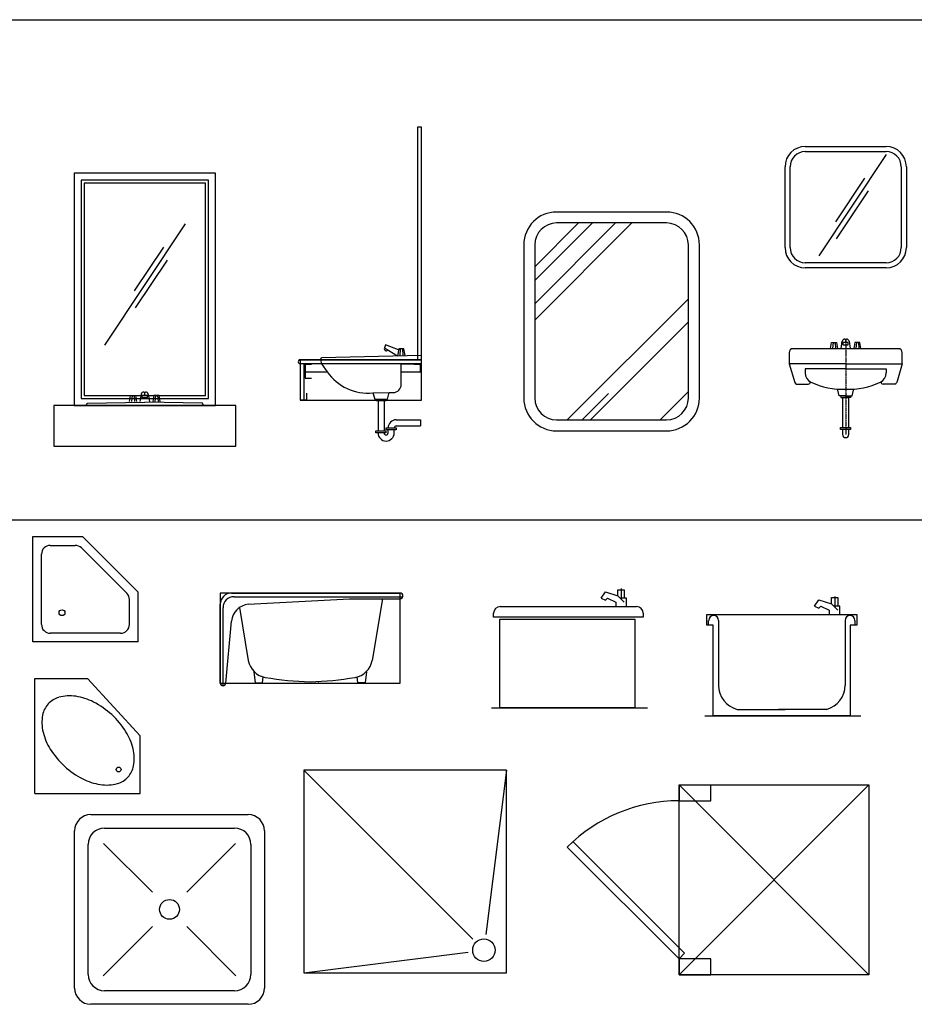
# Model space of a CAD drawing. Extents: x 5521 to 177440, y 171378 to 295182.
# Drawn here: x 55965 to 60206, y 260964 to 265634 of the extents above; entities that cross this region are included whole.
import ezdxf

# ---------------------------------------------------------------- set-up
doc = ezdxf.new("R2010")
doc.units = 0
doc.header["$MEASUREMENT"] = 0
doc.linetypes.add('CENTER', pattern=[2, 1.25, -0.25, 0.25, -0.25])
doc.layers.add('NOITHAT', color=1, linetype='CONTINUOUS')

# ---------------------------------------------------------------- blocks, each defined once
blk = doc.blocks.new('A$C55496C57')
at = {"layer": 'NOITHAT'}
for p, q in [((615.7, 565.3), (615.7, 516.3)), ((520, 520), (540, 550)), ((520, 520), (540, 510)), ((540, 550), (600, 530)), ((540, 510), (550, 520)), ((550, 520), (590, 500)), ((600, 560), (630, 560)), ((600, 530), (600, 560)), ((600, 530), (630, 500)), ((640, 520), (610, 520)), ((630, 520), (610, 520)), ((630, 560), (630, 520)), ((640, 480), (640, 520)), ((10, 430), (10, 480)), ((10, 480), (720, 480)), ((590, 500), (590, 480)), ((720, 480), (720, 430)), ((40, 430), (10, 430)), ((18.1, 431.6), (18.1, 451.8)), ((40, 0), (40, 430)), ((65.4, 451.8), (65.4, 144.8)), ((664.6, 451.8), (664.6, 144.8)), ((689, 430), (689, 0)), ((720, 430), (689, 430)), ((711.9, 431.6), (711.9, 451.8)), ((153.2, 30.1), (380.6, 30.1)), ((576.8, 30.1), (349.4, 30.1)), ((0, 0), (0, 0)), ((0, 0), (740, 0)), ((689, 0), (40, 0))]:
    blk.add_line(p, q, dxfattribs=at)
for centre, radius, start, end in [((41.8, 451.8), 23.6, 0, 180), ((688.2, 451.8), 23.6, 0, 180), ((184.3, 144.8), 118.9, 180, 254.848), ((545.7, 144.8), 118.9, 285.152, 0)]:
    blk.add_arc(centre, radius, start, end, dxfattribs=at)
blk = doc.blocks.new('A$C015200D8')
at = {"layer": 'NOITHAT'}
for p, q in [((615.7, 565.3), (615.7, 516.3)), ((520, 520), (540, 550)), ((520, 520), (540, 510)), ((540, 550), (600, 530)), ((540, 510), (550, 520)), ((550, 520), (590, 500)), ((600, 560), (630, 560)), ((600, 530), (600, 560)), ((600, 530), (630, 500)), ((630, 520), (610, 520)), ((640, 520), (610, 520)), ((630, 560), (630, 520)), ((640, 480), (640, 520)), ((42.1, 480), (687.9, 480)), ((590, 500), (590, 480)), ((10, 430), (10, 447.9)), ((720, 430), (10, 430)), ((720, 447.9), (720, 430)), ((40, 0), (40, 420)), ((40, 420), (680, 420)), ((680, 420), (680, 0)), ((0, 0), (0, 0)), ((0, 0), (740, 0)), ((680, 0), (40, 0))]:
    blk.add_line(p, q, dxfattribs=at)
for centre, start, end in [((42.1, 447.9), 90, 180), ((687.9, 447.9), 0, 90)]:
    blk.add_arc(centre, 32.1, start, end, dxfattribs=at)
blk = doc.blocks.new('A$C0B667F08')
at = {"layer": 'NOITHAT'}
for p, q in [((0, 440), (0, 13.3)), ((853.3, 440), (0, 440)), ((853.3, 13.3), (853.3, 440)), ((0, 13.3), (853.3, 13.3))]:
    blk.add_line(p, q, dxfattribs=at)
at = {"layer": 'NOITHAT', "linetype": 'Continuous'}
for p, q in [((53.3, 440), (853.3, 440)), ((66.6, 422.9), (866.6, 422.9)), ((0, 13.3), (0, 386.7)), ((133.3, 386.7), (613.3, 413.3)), ((613.3, 413.3), (853.3, 413.3)), ((768.9, 413.3), (720, 120)), ((13.3, 0), (13.3, 369.6)), ((91.4, 371.6), (133.3, 120)), ((26.7, 13.3), (53.3, 306.7)), ((160, 66.7), (166.4, 13.7)), ((693.3, 66.7), (686.9, 13.7)), ((166.4, 13.7), (200.6, 13.7)), ((200.6, 13.7), (204.4, 42.2)), ((652.7, 13.7), (648.9, 42.2)), ((686.9, 13.7), (652.7, 13.7))]:
    blk.add_line(p, q, dxfattribs=at)
for centre, radius, start, end in [((53.3, 386.7), 53.3, 90, 180), ((66.6, 369.6), 53.3, 90, 180), ((853.3, 426.7), 13.3, 270, 90), ((141.3, 298.7), 88.4, 95.1944, 174.8056), ((229.3, 136), 97.3, 189.4623, 260.5377), ((624, 136), 97.3, 279.4623, 350.5377), ((13.3, 13.3), 13.3, 180, 0), ((480, 1640), 1622.1, 260.5377, 268.1158), ((373.3, 1640), 1622.1, 271.8842, 279.4623), ((480, 1640), 1622.1, 268.2242, 268.2349), ((480, 1640), 1622.1, 269.5116, 269.5466)]:
    blk.add_arc(centre, radius, start, end, dxfattribs=at)
blk = doc.blocks.new('A$C2FA86A71')
at = {"layer": 'NOITHAT', "linetype": 'Continuous'}
for p, q in [((530.3, 900), (530.3, 825)), ((530.3, 900), (680.3, 900)), ((680.3, 825), (680.3, 900)), ((530.3, 825), (680.3, 825)), ((530.3, 825), (680.3, 825)), ((556.8, 101.5), (27.2, 631.2)), ((530.3, 75), (0, 605.3)), ((530.3, 75), (556.8, 101.5)), ((530.3, 75), (530.3, 0)), ((680.3, 75), (530.3, 75)), ((680.3, 0), (680.3, 75)), ((530.3, 0), (680.3, 0))]:
    blk.add_line(p, q, dxfattribs=at)
at = {"layer": 'NOITHAT'}
for p, q in [((530.3, 900), (1430.3, 900)), ((1430.3, 900), (530.3, 0)), ((530.3, 900), (1430.3, 0)), ((530.3, 0), (530.3, 900)), ((1430.3, 900), (1430.3, 0)), ((1430.3, 0), (530.3, 0))]:
    blk.add_line(p, q, dxfattribs=at)
at = {"layer": 'NOITHAT', "linetype": 'Continuous'}
blk.add_arc((530.3, 75), 750, 90, 135, dxfattribs=at)
blk = doc.blocks.new('A$C7AFE6461')
at = {"layer": 'NOITHAT', "linetype": 'ByBlock'}
for p, q in [((77.1, 900), (822.9, 900)), ((0, 77.1), (0, 822.9)), ((141.4, 835.7), (758.6, 835.7)), ((900, 822.9), (900, 77.1)), ((64.3, 141.4), (64.3, 758.6)), ((368.7, 531.3), (136.5, 763.5)), ((531.3, 531.3), (763.5, 763.5)), ((835.7, 758.6), (835.7, 141.4)), ((135.7, 135.7), (368.7, 368.7)), ((764.3, 135.7), (531.3, 368.7)), ((758.6, 64.3), (141.4, 64.3)), ((822.9, 0), (77.1, 0))]:
    blk.add_line(p, q, dxfattribs=at)
blk.add_circle((450, 450), 46.9, dxfattribs=at)
for centre, start, end in [((77.1, 822.9), 90, 180), ((822.9, 822.9), 0, 90), ((141.4, 758.6), 90, 180), ((758.6, 758.6), 0, 90), ((141.4, 141.4), 180, 270), ((758.6, 141.4), 270, 0), ((77.1, 77.1), 180, 270), ((822.9, 77.1), 270, 0)]:
    blk.add_arc(centre, 77.1, start, end, dxfattribs=at)
blk = doc.blocks.new('A$C493414FB')
at = {"layer": 'NOITHAT', "linetype": 'Continuous'}
for p, q in [((0, 960), (0, 0)), ((960, 960), (0, 960)), ((0, 960), (800.5, 159.5)), ((960, 960), (862.6, 180.8)), ((960, 0), (960, 960)), ((0, 0), (779.2, 97.4)), ((0, 0), (960, 0))]:
    blk.add_line(p, q, dxfattribs=at)
blk.add_circle((853.3, 106.7), 53.3, dxfattribs=at)
blk = doc.blocks.new('A$C180559B4')
at = {"layer": 'NOITHAT'}
for p, q in [((0, 0), (0, 545.5)), ((0, 545.5), (250, 545.5)), ((500, 272.7), (250, 545.5)), ((500, 0), (500, 272.7)), ((0, 0), (500, 0))]:
    blk.add_line(p, q, dxfattribs=at)
blk.add_circle((397.7, 113.6), 11.4, dxfattribs=at)
for centre, radius, start, end in [((143.3, 351.9), 107.8, 137.4896, 169.3431), ((143.3, 351.9), 107.8, 105.636, 137.4895), ((165.9, 271.1), 191.8, 81.1796, 105.636), ((153, 187.5), 276.3, 62.9267, 81.1796), ((100.5, 84.8), 391.7, 47.4896, 62.9266), ((225.8, 336.4), 191.8, 169.3431, 193.7995), ((100.5, 84.8), 391.7, 32.0525, 47.4895), ((307.9, 356.6), 276.3, 193.7995, 212.0524), ((198.3, 146), 276.3, 13.7995, 32.0524), ((405.7, 417.8), 391.7, 212.0525, 227.4895), ((280.3, 166.2), 191.8, 349.3431, 13.7995), ((405.7, 417.8), 391.7, 227.4896, 242.9266), ((362.9, 150.7), 107.8, 317.4896, 349.3431), ((353.2, 315.1), 276.3, 242.9267, 261.1796), ((340.2, 231.6), 191.8, 261.1796, 285.636), ((362.9, 150.7), 107.8, 285.636, 317.4895)]:
    blk.add_arc(centre, radius, start, end, dxfattribs=at)
blk = doc.blocks.new('A$C26313374')
at = {"layer": 'NOITHAT'}
for p, q in [((0, 0), (0, 500)), ((0, 500), (236.1, 500)), ((500, 236.1), (236.1, 500)), ((83.3, 458.3), (201.6, 458.3)), ((446.1, 231.1), (231.1, 446.1)), ((41.7, 83.3), (41.7, 416.7)), ((500, 0), (500, 236.1)), ((458.3, 83.3), (458.3, 201.6)), ((500, 0), (0, 0)), ((416.7, 41.7), (83.3, 41.7))]:
    blk.add_line(p, q, dxfattribs=at)
blk.add_circle((138.9, 138.9), 13.9, dxfattribs=at)
for centre, start, end in [((83.3, 416.7), 90, 180), ((201.6, 416.7), 45, 90), ((416.7, 201.6), 0, 45), ((83.3, 83.3), 180, 270), ((416.7, 83.3), 270, 0)]:
    blk.add_arc(centre, 41.7, start, end, dxfattribs=at)
blk = doc.blocks.new('A$C7A3B4298')
at = {"layer": 'NOITHAT', "linetype": 'Continuous'}
for p, q in [((95.9, 1380.7), (479.4, 1380.7)), ((95.9, 1356.7), (479.4, 1356.7)), ((480, 1342.2), (160.4, 862.8)), ((0, 901.3), (0, 1284.8)), ((24, 901.3), (24, 1284.8)), ((551.3, 1284.8), (551.3, 901.3)), ((575.3, 1284.8), (575.3, 901.3)), ((376.8, 1230.4), (238.6, 1023.2)), ((393.9, 1169.8), (243, 943.4)), ((479.4, 829.4), (95.9, 829.4)), ((479.4, 805.4), (95.9, 805.4)), ((287.6, 421.9), (38.4, 421.9)), ((215.5, 422), (220.3, 450.8)), ((220.3, 450.8), (244.2, 450.8)), ((227.5, 450.8), (225.1, 422)), ((237, 450.8), (239.4, 422)), ((244.2, 450.8), (249, 422)), ((265.5, 422.6), (271.3, 456.9)), ((300, 450.5), (274.2, 450.5)), ((274.2, 450.5), (274.2, 440.3)), ((274.2, 440.3), (300, 440.3)), ((536.9, 421.9), (287.6, 421.9)), ((300, 440.3), (300, 450.5)), ((303.6, 456.9), (309.3, 422.6)), ((331.1, 450.8), (326.3, 422)), ((355, 450.8), (331.1, 450.8)), ((338.3, 450.8), (335.9, 422)), ((347.8, 450.8), (350.2, 422)), ((359.8, 422), (355, 450.8)), ((19.2, 402.7), (19.2, 350)), ((556.1, 350), (556.1, 402.7)), ((19.2, 350), (45.9, 260.9)), ((287.6, 350), (19.2, 350)), ((287.6, 350), (556.1, 350)), ((556.1, 350), (529.4, 260.9)), ((95.9, 326), (95.9, 306.5)), ((287.6, 326), (95.9, 326)), ((287.6, 326), (479.4, 326)), ((479.4, 326), (479.4, 306.5)), ((55.1, 254.1), (110.3, 254.1)), ((119.9, 263.7), (119.9, 265)), ((455.4, 263.7), (455.4, 265)), ((520.2, 254.1), (465, 254.1)), ((256.8, 198.7), (249.4, 230.6)), ((287.6, 198.7), (256.8, 198.7)), ((264.5, 198.7), (264.5, 190.2)), ((264.5, 190.2), (297.6, 190.2)), ((273.3, 190.2), (273.3, 47.6)), ((287.6, 190.2), (273.3, 190.2)), ((310.6, 190.2), (277.4, 190.2)), ((310.8, 190.2), (277.6, 190.2)), ((287.4, 198.7), (318.3, 198.7)), ((302, 47.6), (302, 190.5)), ((310.6, 198.7), (310.6, 190.2)), ((310.8, 198.7), (310.8, 190.2)), ((318.3, 198.7), (325.7, 230.6)), ((263.7, 47.6), (311, 47.6)), ((263.7, 38.4), (263.7, 47.6)), ((311, 47.6), (311, 38.4)), ((311, 38.4), (263.7, 38.4)), ((273.3, 38.4), (273.3, 14.4)), ((287.6, 38.4), (287.6, 14.4)), ((302, 14.4), (302, 38.4))]:
    blk.add_line(p, q, dxfattribs=at)
at = {"layer": 'NOITHAT', "linetype": 'CENTER'}
for p, q in [((287.6, 467), (287.6, 14.4)), ((287.6, 450.5), (287.6, 467))]:
    blk.add_line(p, q, dxfattribs=at)
at = {"layer": 'NOITHAT', "linetype": 'Continuous'}
for centre, radius, start, end in [((95.9, 1284.8), 95.9, 90, 180), ((95.9, 1284.8), 71.9, 90, 180), ((479.4, 1284.8), 95.9, 0, 90), ((479.4, 1284.8), 71.9, 0, 90), ((95.9, 901.3), 95.9, 180, 270), ((95.9, 901.3), 71.9, 180, 270), ((479.4, 901.3), 71.9, 270, 0), ((479.4, 901.3), 95.9, 270, 0), ((283.2, 454.9), 12.1, 89.0735, 170.5377), ((285.4, 592), 124.9, 269.0735, 270.9265), ((289.4, 592), 124.9, 269.0735, 270.9265), ((291.7, 454.9), 12.1, 9.4623, 90.9265), ((38.4, 402.7), 19.2, 90, 180), ((536.9, 402.7), 19.2, 0, 90), ((143.8, 306.5), 47.9, 180, 244.1021), ((431.5, 306.5), 47.9, 295.8979, 0), ((55.1, 263.7), 9.59, 196.6992, 270), ((110.3, 263.7), 9.59, 270, 0), ((269.7, 565.7), 336.1, 244.1021, 273.0665), ((305.6, 565.7), 336.1, 266.9335, 295.8979), ((465, 263.7), 9.59, 180, 270), ((520.2, 263.7), 9.59, 270, 343.3008), ((287.6, 14.4), 14.4, 180, 0)]:
    blk.add_arc(centre, radius, start, end, dxfattribs=at)
blk = doc.blocks.new('A$C183E68A2')
at = {"layer": 'NOITHAT'}
for p, q in [((676.8, 1037.9), (155.7, 1037.9)), ((51.9, 712.4), (325.5, 986)), ((51.9, 712.4), (325.5, 986)), ((51.9, 778.5), (259.4, 986)), ((51.9, 525.3), (512.6, 986)), ((51.9, 602.3), (435.6, 986)), ((676.8, 986), (155.7, 986)), ((0, 882.2), (0, 155.7)), ((51.9, 882.2), (51.9, 155.7)), ((780.6, 155.7), (780.6, 882.2)), ((832.5, 155.7), (832.5, 882.2)), ((206, 51.9), (780.6, 626.5)), ((316.1, 51.9), (780.6, 516.4)), ((276.5, 51.9), (401.4, 176.9)), ((646.3, 51.9), (780.6, 186.2)), ((155.7, 51.9), (676.8, 51.9)), ((155.7, 0), (676.8, 0))]:
    blk.add_line(p, q, dxfattribs=at)
for centre, radius, start, end in [((155.7, 882.2), 155.7, 90, 180), ((676.8, 882.2), 155.7, 0, 90), ((155.7, 882.2), 103.8, 90, 180), ((676.8, 882.2), 103.8, 0, 90), ((155.7, 155.7), 155.7, 180, 270), ((155.7, 155.7), 103.8, 180, 270), ((676.8, 155.7), 103.8, 270, 0), ((676.8, 155.7), 155.7, 270, 0)]:
    blk.add_arc(centre, radius, start, end, dxfattribs=at)
blk = doc.blocks.new('A$C27D748E2')
at = {"layer": 'NOITHAT'}
for p, q in [((585.1, 1488.3), (566.6, 1488.3)), ((566.6, 1488.3), (566.6, 385.6)), ((585.1, 385.6), (585.1, 1488.3)), ((415, 456.7), (409.4, 441.4)), ((409.4, 441.4), (471, 404)), ((475.3, 432.6), (415, 456.7)), ((477.5, 438), (471.9, 404.4)), ((501.5, 438), (477.5, 438)), ((484.7, 438), (481.9, 404.6)), ((494.3, 438), (497, 404.9)), ((506.9, 405.1), (501.5, 438)), ((9.8, 385.6), (9.8, 193.9)), ((9.8, 385.6), (585.1, 385.6)), ((585.1, 385.6), (9.8, 385.6)), ((105.7, 385.6), (110.3, 396.9)), ((105.7, 385.6), (111, 366.4)), ((585.1, 385.6), (105.7, 385.6)), ((110.3, 396.9), (585, 406.8)), ((566.6, 385.6), (585.1, 385.6)), ((585.1, 193.9), (585.1, 385.6)), ((585.1, 366.4), (585.1, 385.6)), ((9.8, 366.4), (9.8, 193.9)), ((29, 366.4), (9.8, 366.4)), ((585.1, 366.4), (9.8, 366.4)), ((29, 193.9), (29, 366.4)), ((29, 328.1), (138, 328.1)), ((34, 363.5), (34, 330.7)), ((64, 363.5), (34, 363.5)), ((34, 330.7), (34, 297.8)), ((111, 366.4), (138, 328.1)), ((489.2, 268.5), (489.2, 366.4)), ((489.2, 366.4), (585.1, 366.4)), ((489.2, 328.1), (585.1, 328.1)), ((580, 363.5), (550, 363.5)), ((580, 330.7), (580, 363.5)), ((34, 297.8), (64, 297.8)), ((39.8, 193.9), (9.8, 193.9)), ((9.8, 193.9), (29, 193.9)), ((9.8, 193.9), (585.1, 193.9)), ((39.8, 226.7), (39.8, 193.9)), ((354.3, 227.8), (431.6, 230.1)), ((354.3, 227.8), (364.1, 198.8)), ((364.1, 198.8), (424, 198.8)), ((369.6, 190.2), (369.6, 198.7)), ((417, 190.2), (369.6, 190.2)), ((378.9, 190.2), (378.9, 47.6)), ((407.7, 190.2), (407.7, 47.6)), ((417, 198.7), (417, 190.2)), ((424, 198.8), (431.6, 230.1)), ((431.6, 230.1), (450.8, 230.1)), ((465.2, 100.7), (580.2, 100.7)), ((580.2, 100.7), (580.2, 71.9)), ((369.3, 47.6), (416.7, 47.6)), ((369.3, 38.4), (369.3, 47.6)), ((416.7, 47.6), (416.7, 38.4)), ((417.7, 62.5), (465.1, 62.5)), ((417.7, 53.3), (417.7, 62.5)), ((465.1, 53.3), (417.7, 53.3)), ((426.9, 38.4), (426.9, 53.3)), ((455.6, 38.4), (455.6, 53.3)), ((465.1, 62.5), (465.1, 53.3)), ((465.2, 71.9), (580.2, 71.9)), ((416.7, 38.4), (369.3, 38.4))]:
    blk.add_line(p, q, dxfattribs=at)
for centre, radius, start, end in [((418.3, 437.5), 9.71, 156.5196, 319.2681), ((9.6, 376), 9.59, 88.8754, 271.1246), ((332.7, 464.7), 237.9, 215.0538, 275.2129), ((450.8, 268.5), 38.4, 270, 0), ((465.2, 62.3), 38.4, 90, 180), ((465.2, 62.3), 9.59, 90, 180), ((417.3, 38.4), 38.4, 180, 0), ((417.3, 38.4), 9.59, 180, 0)]:
    blk.add_arc(centre, radius, start, end, dxfattribs=at)
blk = doc.blocks.new('A$C41A50063')
at = {"layer": 'NOITHAT', "linetype": 'Continuous'}
for p, q in [((767, 1294.4), (95.9, 1294.4)), ((95.9, 1294.4), (95.9, 191.8)), ((767, 191.8), (767, 1294.4)), ((733.5, 1260.8), (129.4, 1260.8)), ((129.4, 1260.8), (129.4, 225.3)), ((719.1, 1246.5), (143.8, 1246.5)), ((143.8, 1246.5), (143.8, 239.7)), ((719.1, 239.7), (719.1, 1246.5)), ((733.5, 225.3), (733.5, 1260.8)), ((623.2, 1054.7), (239.7, 479.4)), ((519.9, 943), (381.8, 735.7)), ((537.1, 882.3), (386.2, 655.9)), ((143.8, 239.7), (719.1, 239.7)), ((359.3, 211.5), (364.1, 240.2)), ((364.1, 240.2), (388.1, 240.2)), ((371.3, 240.2), (368.9, 211.5)), ((380.9, 240.2), (383.3, 211.5)), ((388.1, 240.2), (392.8, 211.5)), ((409.4, 212), (415.1, 246.4)), ((443.8, 240), (418, 240)), ((418, 240), (418, 229.8)), ((443.8, 229.8), (443.8, 240)), ((447.4, 246.4), (453.1, 212)), ((474.9, 240.2), (470.1, 211.5)), ((498.9, 240.2), (474.9, 240.2)), ((482.1, 240.2), (479.7, 211.5)), ((491.7, 240.2), (494.1, 211.5)), ((503.6, 211.5), (498.9, 240.2)), ((862.9, 191.8), (0, 191.8)), ((0, 191.8), (0, 0)), ((95.9, 191.8), (767, 191.8)), ((129.4, 225.3), (733.5, 225.3)), ((153.9, 191.8), (158.5, 203)), ((158.5, 203), (431.5, 208.7)), ((418, 229.8), (443.8, 229.8)), ((704.4, 203), (431.5, 208.7)), ((709.1, 191.8), (704.4, 203)), ((862.9, 0), (862.9, 191.8)), ((0, 0), (862.9, 0))]:
    blk.add_line(p, q, dxfattribs=at)
at = {"layer": 'NOITHAT', "linetype": 'CENTER'}
blk.add_line((431.5, 240), (431.5, 256.5), dxfattribs=at)
at = {"layer": 'NOITHAT', "linetype": 'Continuous'}
for centre, radius, start, end in [((427, 244.4), 12.1, 89.0735, 170.5377), ((429.2, 381.4), 124.9, 269.0735, 270.9265), ((433.3, 381.4), 124.9, 269.0735, 270.9265), ((435.5, 244.4), 12.1, 9.4623, 90.9265)]:
    blk.add_arc(centre, radius, start, end, dxfattribs=at)

msp = doc.modelspace()

# ---------------------------------------------------------------- linework, layer by layer
at = {"layer": 'NOITHAT', "color": 251}
for p, q in [((48618.3, 265634.5), (127803, 265634.5)), ((48618.3, 263262), (127803, 263262))]:
    msp.add_line(p, q, dxfattribs=at)

# ---------------------------------------------------------------- block references
at = {"layer": 'NOITHAT'}
for name, p in [('A$C27D748E2', (57284.9, 263636.1)), ('A$C7A3B4298', (59593.5, 263652.2)), ('A$C41A50063', (56126.6, 263612)), ('A$C183E68A2', (58354.8, 263684.3)), ('A$C26313374', (56026.7, 262682.8)), ('A$C015200D8', (58201.6, 262371)), ('A$C0B667F08', (56915.6, 262474.9)), ('A$C55496C57', (59213.4, 262333.2)), ('A$C180559B4', (56036.2, 261964.6)), ('A$C493414FB', (57312.7, 261114.1)), ('A$C2FA86A71', (58560.9, 261104.6)), ('A$C7AFE6461', (56225.3, 260964.3))]:
    msp.add_blockref(name, p, dxfattribs=at)

doc.saveas('drawing.dxf')
